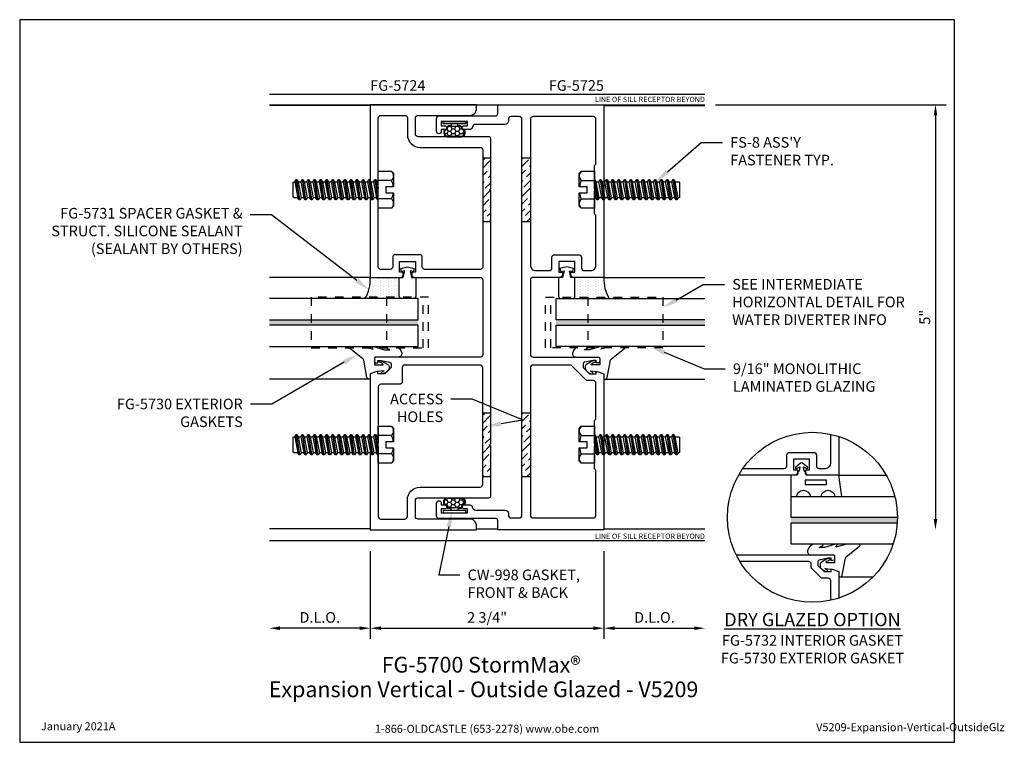
# Model space of a CAD drawing. Units: inches. Extents: x -5.5 to 6.1, y 0 to 8.5.
import ezdxf
from ezdxf import colors
from ezdxf.entities.mleader import LeaderData, LeaderLine
from ezdxf.enums import TextEntityAlignment as Align
from ezdxf.math import Vec2, Vec3

# ---------------------------------------------------------------- set-up
doc = ezdxf.new("R2010")
doc.units = ezdxf.units.IN
doc.header["$MEASUREMENT"] = 0
doc.linetypes.add('HIDDEN2', pattern=[0.1875, 0.125, -0.0625])
for name, color, linetype in [('Accessory', 7, 'Continuous'), ('Dimension', 3, 'Continuous'), ('Extrusion', 1, 'Continuous'), ('Fabrication', 30, 'Continuous'), ('Fastener', 7, 'Continuous'), ('Gasket', 7, 'Continuous'), ('Glazing', 4, 'Continuous'), ('Misc.', 7, 'Continuous'), ('Sealant', 3, 'Continuous'), ('Tag', 7, 'Continuous'), ('Text', 6, 'Continuous'), ('Vis_beyond', 7, 'Continuous')]:
    doc.layers.add(name, color=color, linetype=linetype)
doc.styles.get("Standard").update_dxf_attribs({"font": 'arial.ttf'})
doc.dimstyles.new('FULL', dxfattribs={"dimtxt": 0.125, "dimasz": 0.125, "dimexe": 0.125, "dimexo": 0.125, "dimgap": 0.0625, "dimtad": 1, "dimdec": 4, "dimzin": 3, "dimdsep": 46, "dimlunit": 4, "dimtxsty": 'Standard', "dimcen": 0.125, "dimclrd": 256, "dimclre": 256, "dimclrt": 256, "dimadec": 0, "dimazin": 0, "dimtfac": 1, "dimtdec": 4, "dimtofl": 0, "dimtmove": 0, "dimatfit": 3, "dimfxl": 1, "dimfrac": 2, "dimtolj": 1, "dimtzin": 3, "dimarcsym": 0})
pattern_1 = [(90, (5.125, 4.5), (-0.03125, 0.015625), [0, -0.03125])]
pattern_2 = [(45, (-2e-15, -3), (0.03314563, 0.121534), [0.15625, -0.03125, 0, -0.03125])]

# ---------------------------------------------------------------- blocks, each defined once
blk = doc.blocks.new('Web_Detail_Title_Block')
at = {"layer": 'defpoints'}
blk.add_lwpolyline([(-5.5, 0), (5.5, 0), (5.5, 8.5), (-5.5, 8.5)], close=True, dxfattribs=at)
at = {"layer": 'Tag', "insert": (0, 0.112), "char_height": 0.094, "attachment_point": 8}
blk.add_mtext_dynamic_manual_height_columns('1-866-OLDCASTLE (653-2278) www.obe.com', width=2.87905, gutter_width=0.625, heights=[0.123], dxfattribs=at)
at = {"layer": 'Tag'}
for tag, p, height in [('SYSTEM_001', (-0.428, 0.837), 0.185), ('DET_NAME_NO_001', (-1.067, 0.484), 0.185), ('DETNO_TITLE_001', (3.872, 0.131), 0.094)]:
    blk.add_attdef(tag, p, '', height=height, dxfattribs=at)
blk.add_attdef('DATE', text='', height=0.094, dxfattribs=at).set_placement((-5.25, 0.112), align=Align.BOTTOM_LEFT)
blk = doc.blocks.new('fg5724')
at = {"color": 1, "linetype": 'ByBlock'}
for points in [[(-0.083, 2.031), (-1.305, 2.031, 0.414214), (-1.325, 2.011), (-1.325, 1.982, 0.414214), (-1.305, 1.962), (-1.285, 1.962), (-1.285, 1.991), (-1.247, 1.991), (-1.145, 1.97, -0.354119), (-1.129, 1.95), (-1.129, 1.907), (-1.203, 1.833), (-1.285, 1.833), (-1.285, 1.854, 0.51939), (-1.296, 1.862), (-1.375, 1.833), (-1.375, 0), (-0.125, 0), (-0.125, 0.047, 0.414214), (-0.203, 0.125), (-0.813, 0.125, -0.414214), (-0.844, 0.156), (-0.844, 0.346, -0.414214), (-0.813, 0.377), (0.022, 0.377, 0.414214), (0.042, 0.397), (0.042, 0.985), (0.027, 1), (0.042, 1.015), (0.042, 3.985), (0.027, 4), (0.042, 4.015), (0.042, 4.603, 0.414214), (0.022, 4.623), (-0.813, 4.623, -0.414214), (-0.844, 4.654), (-0.844, 4.844, -0.414214), (-0.813, 4.875), (-0.203, 4.875, 0.414214), (-0.125, 4.953), (-0.125, 5), (-1.375, 5), (-1.375, 2.969), (-1.018, 2.969, 0.414214), (-0.987, 3), (-0.987, 3.031), (-1.031, 3.031), (-1.031, 3.156), (-0.843, 3.156), (-0.843, 3.031), (-0.887, 3.031), (-0.887, 3, 0.414214), (-0.856, 2.969), (-0.083, 2.969, -0.414214), (-0.052, 2.938), (-0.052, 2.062, -0.414214)], [(-1.281, 3.985), (-1.296, 4), (-1.281, 4.015), (-1.281, 4.844, -0.414214), (-1.25, 4.875), (-0.969, 4.875, -0.414214), (-0.938, 4.844), (-0.938, 4.648, 0.414214), (-0.788, 4.498), (-0.083, 4.498, -0.414214), (-0.052, 4.467), (-0.052, 3.094, -0.414214), (-0.083, 3.063), (-0.732, 3.063, -0.414214), (-0.763, 3.094), (-0.763, 3.205, 0.414214), (-0.794, 3.236), (-1.08, 3.236, 0.414214), (-1.111, 3.205), (-1.111, 3.094, -0.414214), (-1.142, 3.063), (-1.25, 3.063, -0.414214), (-1.281, 3.094)], [(-0.788, 0.502), (-0.083, 0.502, 0.414214), (-0.052, 0.533), (-0.052, 1.906, 0.414214), (-0.083, 1.937), (-0.968, 1.937, 0.414214), (-0.999, 1.906), (-0.999, 1.742, -0.414214), (-1.03, 1.711), (-1.25, 1.711, 0.414214), (-1.281, 1.68), (-1.281, 1.015), (-1.296, 1), (-1.281, 0.985), (-1.281, 0.156, 0.414214), (-1.25, 0.125), (-0.969, 0.125, 0.414214), (-0.938, 0.156), (-0.938, 0.352, -0.414214)]]:
    blk.add_lwpolyline(points, format="xyb", close=True, dxfattribs=at)
blk = doc.blocks.new('fg5725')
at = {"color": 1, "linetype": 'ByBlock'}
for points in [[(1.375, 5), (1.375, 2.969), (1.018, 2.969, -0.414214), (0.987, 3), (0.987, 3.031), (1.031, 3.031), (1.031, 3.156), (0.843, 3.156), (0.843, 3.031), (0.887, 3.031), (0.887, 3, -0.414214), (0.856, 2.969), (0.541, 2.969, 0.414214), (0.51, 2.938), (0.51, 2.062, 0.414214), (0.541, 2.031), (1.305, 2.031, -0.414214), (1.325, 2.011), (1.325, 1.982, -0.414214), (1.305, 1.962), (1.285, 1.962), (1.285, 1.991), (1.247, 1.991), (1.145, 1.97, 0.354119), (1.129, 1.95), (1.129, 1.907), (1.203, 1.833), (1.285, 1.833), (1.285, 1.854, -0.51939), (1.296, 1.862), (1.375, 1.833), (1.375, 0), (0.125, 0), (0.125, 0.106, 0.414214), (0.1, 0.131), (-0.563, 0.131, -0.414214), (-0.594, 0.162), (-0.594, 0.314, -1), (-0.539, 0.314), (-0.539, 0.293), (-0.498, 0.293, -1), (-0.498, 0.248), (-0.539, 0.248), (-0.539, 0.198), (-0.229, 0.198), (-0.229, 0.248), (-0.271, 0.248, -1), (-0.271, 0.293), (-0.205, 0.293, -0.376743), (-0.174, 0.266, 0.376743), (-0.134, 0.231), (0.21, 0.231, -0.414214), (0.25, 0.191), (0.25, 0.171, 0.414214), (0.281, 0.14), (0.379, 0.14, 0.414214), (0.41, 0.171), (0.41, 4.829, 0.414214), (0.379, 4.86), (0.281, 4.86, 0.414214), (0.25, 4.829), (0.25, 4.809, -0.414214), (0.21, 4.769), (-0.134, 4.769, 0.376743), (-0.174, 4.734, -0.376743), (-0.205, 4.707), (-0.271, 4.707, -1), (-0.271, 4.752), (-0.229, 4.752), (-0.229, 4.802), (-0.539, 4.802), (-0.539, 4.752), (-0.498, 4.752, -1), (-0.498, 4.707), (-0.539, 4.707), (-0.539, 4.686, -1), (-0.594, 4.686), (-0.594, 4.838, -0.414214), (-0.563, 4.869), (0.1, 4.869, 0.414214), (0.125, 4.894), (0.125, 5)], [(0.572, 3.049), (0.732, 3.049, 0.414214), (0.763, 3.08), (0.763, 3.205, -0.414214), (0.794, 3.236), (1.08, 3.236, -0.414214), (1.111, 3.205), (1.111, 3.08, 0.414214), (1.142, 3.049), (1.219, 3.049, 0.414214), (1.281, 3.111), (1.281, 3.7), (1.265, 3.716), (1.265, 3.985), (1.28, 4), (1.265, 4.015), (1.265, 4.284), (1.281, 4.3), (1.281, 4.829, 0.414214), (1.25, 4.86), (0.541, 4.86, 0.414214), (0.51, 4.829), (0.51, 3.111, 0.414214)], [(0.51, 1.906), (0.51, 0.171, 0.414214), (0.541, 0.14), (1.25, 0.14, 0.414214), (1.281, 0.171), (1.281, 0.7), (1.265, 0.716), (1.265, 0.985), (1.28, 1), (1.265, 1.015), (1.265, 1.284), (1.281, 1.3), (1.281, 1.724, 0.414214), (1.25, 1.755), (1.184, 1.755, -0.198912), (1.162, 1.765), (0.998, 1.928, 0.198912), (0.976, 1.937), (0.541, 1.937, 0.414214)]]:
    blk.add_lwpolyline(points, format="xyb", close=True, dxfattribs=at)
blk = doc.blocks.new('FG5731')
at = {"color": 0, "linetype": 'ByBlock', "ltscale": 0.25}
blk.add_lwpolyline([(-0.119, -0.07), (-0.083, -0.08), (-0.062, 0), (-0.083, 0.08), (-0.119, 0.071), (-0.109, 0.031), (-0.187, 0.049), (-0.187, 0.097), (-0.406, 0.097, 0.414214), (-0.437, 0.066), (-0.437, -0.066, 0.414214), (-0.406, -0.097), (-0.187, -0.097), (-0.187, -0.049), (-0.109, -0.031)], format="xyb", close=True, dxfattribs=at)
blk = doc.blocks.new('*U8')
at = {"linetype": 'ByBlock', "ltscale": 0.25}
blk.add_lwpolyline([(0.323, 0.094), (0.289, -0.035), (0.308, -0.023, -0.593152), (0.323, -0.032), (0.323, -0.04), (0.285, -0.167), (0.285, -0.23), (0.304, -0.193, -0.789444), (0.323, -0.197), (0.323, -0.278, -0.365977), (0.245, -0.37, -0.464153), (0.198, -0.331), (0.198, -0.065, 0.414214), (0.183, -0.05), (0.105, -0.05), (0.105, -0.145, 0.674091), (0.114, -0.149, 0.114513), (0.138, -0.108, -0.957832), (0.158, -0.113, -0.070181), (0.145, -0.146), (0.112, -0.205, -0.272631), (0.086, -0.221), (0.063, -0.221, -0.221695), (0.04, -0.21), (0.026, -0.193, -0.113343), (0, -0.143, -0.909486), (0.019, -0.137, 0.08004), (0.038, -0.164), (0.029, -0.081, 0.0586), (0.029, -0.079), (0, 0), (-0.061, 0), (-0.061, 0.014, -0.359898), (-0.041, 0.039), (0.16, 0.077, 0.182121), (0.179, 0.089), (0.301, 0.245, -0.714029), (0.323, 0.237)], format="xyb", close=True, dxfattribs=at)
blk = doc.blocks.new('.562_Glz_1.75')
at = {"linetype": 'ByBlock', "ltscale": 0.75}
h = blk.add_hatch(color=256, dxfattribs=at)
h.dxf.hatch_style = 1
h.paths.add_polyline_path([(-0.312, 0), (-0.25, 0), (-0.25, -1.75), (-0.312, -1.75)])
for points in [[(-0.562, -1.75), (-0.562, 0), (-0.312, 0), (-0.312, -1.75)], [(-0.25, -1.75), (-0.25, 0), (0, 0), (0, -1.75)]]:
    blk.add_lwpolyline(points, dxfattribs=at)
blk = doc.blocks.new('fs8')
at = {"linetype": 'ByBlock'}
for p, q in [((-0.968, 0.12), (-0.932, -0.12)), ((-0.922, -0.12), (-0.958, 0.12)), ((-0.897, 0.12), (-0.861, -0.12)), ((-0.851, -0.12), (-0.887, 0.12)), ((-0.825, 0.12), (-0.79, -0.12)), ((-0.78, -0.12), (-0.815, 0.12)), ((-0.754, 0.12), (-0.718, -0.12)), ((-0.708, -0.12), (-0.744, 0.12)), ((-0.682, 0.12), (-0.647, -0.12)), ((-0.637, -0.12), (-0.672, 0.12)), ((-0.611, 0.12), (-0.575, -0.12)), ((-0.565, -0.12), (-0.601, 0.12)), ((-0.54, 0.12), (-0.504, -0.12)), ((-0.494, -0.12), (-0.53, 0.12)), ((-0.468, 0.12), (-0.432, -0.12)), ((-0.422, -0.12), (-0.458, 0.12)), ((-0.397, 0.12), (-0.361, -0.12)), ((-0.351, -0.12), (-0.387, 0.12)), ((-0.325, 0.12), (-0.29, -0.12)), ((-0.28, -0.12), (-0.315, 0.12)), ((-0.254, 0.12), (-0.218, -0.12)), ((-0.208, -0.12), (-0.244, 0.12)), ((-0.182, 0.12), (-0.147, -0.12)), ((-0.137, -0.12), (-0.172, 0.12)), ((-0.111, 0.12), (-0.075, -0.12)), ((-0.065, -0.12), (-0.101, 0.12)), ((-0.04, 0.12), (-0.004, -0.12)), ((0, -0.079), (-0.03, 0.12)), ((-0.983, 0.094), (-0.947, -0.094)), ((-0.943, 0.094), (-0.907, -0.094)), ((-0.912, 0.094), (-0.876, -0.094)), ((-0.872, 0.094), (-0.836, -0.094)), ((-0.84, 0.094), (-0.805, -0.094)), ((-0.8, 0.094), (-0.764, -0.094)), ((-0.769, 0.094), (-0.733, -0.094)), ((-0.729, 0.094), (-0.693, -0.094)), ((-0.697, 0.094), (-0.662, -0.094)), ((-0.657, 0.094), (-0.622, -0.094)), ((-0.626, 0.094), (-0.59, -0.094)), ((-0.586, 0.094), (-0.55, -0.094)), ((-0.555, 0.094), (-0.519, -0.094)), ((-0.514, 0.094), (-0.479, -0.094)), ((-0.483, 0.094), (-0.447, -0.094)), ((-0.443, 0.094), (-0.407, -0.094)), ((-0.412, 0.094), (-0.376, -0.094)), ((-0.372, 0.094), (-0.336, -0.094)), ((-0.34, 0.094), (-0.305, -0.094)), ((-0.3, 0.094), (-0.264, -0.094)), ((-0.269, 0.094), (-0.233, -0.094)), ((-0.229, 0.094), (-0.193, -0.094)), ((-0.197, 0.094), (-0.162, -0.094)), ((-0.157, 0.094), (-0.122, -0.094)), ((-0.126, 0.094), (-0.09, -0.094)), ((-0.086, 0.094), (-0.05, -0.094)), ((-0.055, 0.094), (-0.019, -0.094)), ((-0.014, 0.094), (0, 0.018)), ((0.157, 0.108), (0, 0.108)), ((0.157, -0.108), (0, -0.108))]:
    blk.add_line(p, q, dxfattribs=at)
blk.add_lwpolyline([(0, -0.12), (-0.004, -0.12), (-0.019, -0.094), (-0.05, -0.094), (-0.065, -0.12), (-0.075, -0.12), (-0.09, -0.094), (-0.122, -0.094), (-0.137, -0.12), (-0.147, -0.12), (-0.162, -0.094), (-0.193, -0.094), (-0.208, -0.12), (-0.218, -0.12), (-0.233, -0.094), (-0.264, -0.094), (-0.28, -0.12), (-0.29, -0.12), (-0.305, -0.094), (-0.336, -0.094), (-0.351, -0.12), (-0.361, -0.12), (-0.376, -0.094), (-0.407, -0.094), (-0.422, -0.12), (-0.432, -0.12), (-0.447, -0.094), (-0.479, -0.094), (-0.494, -0.12), (-0.504, -0.12), (-0.519, -0.094), (-0.55, -0.094), (-0.565, -0.12), (-0.575, -0.12), (-0.59, -0.094), (-0.622, -0.094), (-0.637, -0.12), (-0.647, -0.12), (-0.662, -0.094), (-0.693, -0.094), (-0.708, -0.12), (-0.718, -0.12), (-0.733, -0.094), (-0.764, -0.094), (-0.78, -0.12), (-0.79, -0.12), (-0.805, -0.094), (-0.836, -0.094), (-0.851, -0.12), (-0.861, -0.12), (-0.876, -0.094), (-0.907, -0.094), (-0.922, -0.12), (-0.932, -0.12), (-0.947, -0.094), (-0.991, -0.094), (-1, -0.089), (-1, 0.09), (-0.991, 0.094), (-0.983, 0.094), (-0.968, 0.12), (-0.958, 0.12), (-0.943, 0.094), (-0.912, 0.094), (-0.897, 0.12), (-0.887, 0.12), (-0.872, 0.094), (-0.84, 0.094), (-0.825, 0.12), (-0.815, 0.12), (-0.8, 0.094), (-0.769, 0.094), (-0.754, 0.12), (-0.744, 0.12), (-0.729, 0.094), (-0.697, 0.094), (-0.682, 0.12), (-0.672, 0.12), (-0.657, 0.094), (-0.626, 0.094), (-0.611, 0.12), (-0.601, 0.12), (-0.586, 0.094), (-0.555, 0.094), (-0.54, 0.12), (-0.53, 0.12), (-0.514, 0.094), (-0.483, 0.094), (-0.468, 0.12), (-0.458, 0.12), (-0.443, 0.094), (-0.412, 0.094), (-0.397, 0.12), (-0.387, 0.12), (-0.372, 0.094), (-0.34, 0.094), (-0.325, 0.12), (-0.315, 0.12), (-0.3, 0.094), (-0.269, 0.094), (-0.254, 0.12), (-0.244, 0.12), (-0.229, 0.094), (-0.197, 0.094), (-0.182, 0.12), (-0.172, 0.12), (-0.157, 0.094), (-0.126, 0.094), (-0.111, 0.12), (-0.101, 0.12), (-0.086, 0.094), (-0.055, 0.094), (-0.04, 0.12), (-0.03, 0.12), (-0.014, 0.094), (0, 0.094)], dxfattribs=at)
blk.add_lwpolyline([(0.181, 0.193), (0.181, 0.035), (0.089, 0.035), (0.089, -0.035), (0.181, -0.035), (0.181, -0.193), (0.157, -0.217), (0, -0.217), (0, 0.217), (0.157, 0.217)], close=True, dxfattribs=at)
for points in [[(0.179, 0.035, 0.074394), (0.157, 0.108, 0.414214), (0.162, 0.212)], [(0.162, -0.212, 0.414214), (0.157, -0.108, 0.074394), (0.179, -0.035)]]:
    blk.add_lwpolyline(points, format="xyb", dxfattribs=at)
blk = doc.blocks.new('FG5790-01')
at = {"linetype": 'ByBlock', "ltscale": 0.5}
for p, q in [((-0.297, 0), (0.297, 0)), ((0.297, -0.434), (-0.297, -0.434))]:
    blk.add_line(p, q, dxfattribs=at)
blk.add_lwpolyline([(0.297, -1.318), (-0.297, -1.318), (-0.297, 0.062), (0.297, 0.062)], close=True, dxfattribs=at)
blk = doc.blocks.new('*D10')
at = {"layer": 'defpoints', "color": 0, "transparency": 16777216}
for p in [(-1.375, 2.374), (1.375, 2.374), (1.375, 1.342)]:
    blk.add_point(p, dxfattribs=at)
at = {"layer": 'Dimension', "linetype": 'ByBlock', "lineweight": -2, "transparency": 16777216}
for p, q in [((-1.375, 2.249), (-1.375, 1.217)), ((1.375, 2.249), (1.375, 1.217)), ((-1.25, 1.342), (1.25, 1.342))]:
    blk.add_line(p, q, dxfattribs=at)
at = {"layer": 'Dimension', "transparency": 16777216}
for points in [[(-1.25, 1.363), (-1.25, 1.321), (-1.375, 1.342)], [(1.25, 1.363), (1.25, 1.321), (1.375, 1.342)]]:
    blk.add_solid(points, dxfattribs=at)
at = {"layer": 'Dimension', "transparency": 16777216, "insert": (0, 1.469), "char_height": 0.125, "attachment_point": 5}
blk.add_mtext('\\A1;2 3/4"', dxfattribs=at)
blk = doc.blocks.new('*D11')
at = {"layer": 'defpoints', "color": 0, "transparency": 16777216}
for p in [(1.375, 2.374), (2.563, 2.374), (2.563, 1.342)]:
    blk.add_point(p, dxfattribs=at)
at = {"layer": 'Dimension', "linetype": 'ByBlock', "lineweight": -2, "transparency": 16777216}
for p, q in [((1.375, 2.249), (1.375, 1.217)), ((1.5, 1.342), (2.438, 1.342))]:
    blk.add_line(p, q, dxfattribs=at)
at = {"layer": 'Dimension', "transparency": 16777216}
for points in [[(1.5, 1.363), (1.5, 1.321), (1.375, 1.342)], [(2.438, 1.363), (2.438, 1.321), (2.563, 1.342)]]:
    blk.add_solid(points, dxfattribs=at)
at = {"layer": 'Dimension', "transparency": 16777216, "insert": (1.969, 1.469), "char_height": 0.125, "attachment_point": 5}
blk.add_mtext('\\A1;D.L.O.', dxfattribs=at)
blk = doc.blocks.new('*D12')
at = {"layer": 'defpoints', "color": 0, "transparency": 16777216}
for p in [(-2.563, 2.374), (-1.375, 2.374), (-2.563, 1.342)]:
    blk.add_point(p, dxfattribs=at)
at = {"layer": 'Dimension', "linetype": 'ByBlock', "lineweight": -2, "transparency": 16777216}
for p, q in [((-1.375, 2.249), (-1.375, 1.217)), ((-1.5, 1.342), (-2.438, 1.342))]:
    blk.add_line(p, q, dxfattribs=at)
at = {"layer": 'Dimension', "transparency": 16777216}
for points in [[(-2.438, 1.363), (-2.438, 1.321), (-2.563, 1.342)], [(-1.5, 1.363), (-1.5, 1.321), (-1.375, 1.342)]]:
    blk.add_solid(points, dxfattribs=at)
at = {"layer": 'Dimension', "transparency": 16777216, "insert": (-1.969, 1.469), "char_height": 0.125, "attachment_point": 5}
blk.add_mtext('\\A1;D.L.O.', dxfattribs=at)
blk = doc.blocks.new('*D13')
at = {"layer": 'defpoints', "color": 0, "transparency": 16777216}
for p in [(2.563, 7.5), (2.563, 2.5), (5.276, 2.5)]:
    blk.add_point(p, dxfattribs=at)
at = {"layer": 'Dimension', "linetype": 'ByBlock', "lineweight": -2, "transparency": 16777216}
for p, q in [((2.688, 7.5), (5.401, 7.5)), ((5.276, 7.375), (5.276, 2.625))]:
    blk.add_line(p, q, dxfattribs=at)
at = {"layer": 'Dimension', "transparency": 16777216}
for points in [[(5.255, 7.375), (5.297, 7.375), (5.276, 7.5)], [(5.255, 2.625), (5.297, 2.625), (5.276, 2.5)]]:
    blk.add_solid(points, dxfattribs=at)
at = {"layer": 'Dimension', "transparency": 16777216, "insert": (5.15, 5), "char_height": 0.125, "attachment_point": 5, "rotation": 90}
blk.add_mtext('\\A1;5"', dxfattribs=at)
blk = doc.blocks.new('*U15')
h = blk.add_hatch()
h.set_pattern_fill('HONEY', color=256, scale=0.25)
h.set_pattern_definition([(0, (0.383715, -2.697824), (0.046875, 0.0270633), [0.03125, -0.0625]), (120, (0.383715, -2.697824), (-0.046875, 0.0270633), [0.03125, -0.0625]), (60, (0.383715, -2.697824), (1e-17, 0.0541266), [-0.0625, 0.03125])])
edge = h.paths.add_edge_path()
edge.add_line((0.07, 0.06), (-0.07, 0.06))
edge.add_arc((-0.07, 0.072), 0.0125, 179.9597, 270, ccw=False)
edge.add_arc((-0.113, 0.072), 0.03, 359.9597, 438.4364)
edge.add_arc((-0.104, 0.114), 0.0125, 180, 258.4364, ccw=False)
edge.add_line((-0.116, 0.114), (-0.116, 0.141))
edge.add_arc((-0.085, 0.141), 0.031, 90, 180, ccw=False)
edge.add_line((-0.085, 0.172), (0.085, 0.172))
edge.add_arc((0.085, 0.141), 0.031, 0, 90, ccw=False)
edge.add_line((0.116, 0.141), (0.116, 0.114))
edge.add_arc((0.104, 0.114), 0.0125, -78.4364, 0, ccw=False)
edge.add_arc((0.113, 0.072), 0.03, 101.5636, 180.0403)
edge.add_arc((0.07, 0.072), 0.0125, -90, 0.0403, ccw=False)
at = {"linetype": 'ByBlock', "ltscale": 0.5}
blk.add_lwpolyline([(-0.04, 0.052), (-0.07, 0.052, -0.41442), (-0.09, 0.072, 0.356461), (-0.108, 0.095, -0.356263), (-0.124, 0.114), (-0.124, 0.141, -0.414214), (-0.085, 0.179), (0.085, 0.179, -0.414214), (0.124, 0.141), (0.124, 0.114, -0.356263), (0.108, 0.095, 0.356461), (0.09, 0.072, -0.41442), (0.07, 0.052), (0.04, 0.052)], format="xyb", dxfattribs=at)
for points in [[(0.07, 0.06), (-0.07, 0.06, -0.41442), (-0.083, 0.072, 0.356461), (-0.106, 0.102, -0.356263), (-0.116, 0.114), (-0.116, 0.141, -0.414214), (-0.085, 0.172), (0.085, 0.172, -0.414214), (0.116, 0.141), (0.116, 0.114, -0.356263), (0.106, 0.102, 0.356461), (0.083, 0.072, -0.41442), (0.07, 0.06)], [(-0.125, 0), (0.125, 0, 0.414214), (0.135, 0.01), (0.135, 0.018, 0.414214), (0.125, 0.028), (-0.125, 0.028, 0.414214), (-0.135, 0.018), (-0.135, 0.01, 0.414214)]]:
    blk.add_lwpolyline(points, format="xyb", close=True, dxfattribs=at)
for points in [[(-0.04, 0.028), (-0.04, 0.052)], [(0.04, 0.052), (0.04, 0.028)]]:
    blk.add_lwpolyline(points, dxfattribs=at)
blk = doc.blocks.new('*U17')
at = {"linetype": 'ByBlock', "ltscale": 0.25}
blk.add_lwpolyline([(-0.103, -0.25), (-0.229, -0.25, 0.884652), (-0.391, -0.25), (-0.473, -0.25), (-0.438, 0), (-0.064, 0, 0.414214), (-0.044, 0.02), (-0.044, 0.035, -0.414214), (-0.032, 0.047), (-0.03, 0.047), (-0.022, 0.098), (-0.06, 0.077, -0.817154), (-0.069, 0.094), (-0.012, 0.139, -0.344167), (0.012, 0.139), (0.069, 0.094, -0.817154), (0.06, 0.077), (0.022, 0.098), (0.03, 0.047), (0.032, 0.047, -0.414214), (0.044, 0.035), (0.044, 0.02, 0.414214), (0.064, 0), (0.128, 0), (0.128, -0.25), (0.059, -0.25, 0.884652)], format="xyb", close=True, dxfattribs=at)
blk.add_lwpolyline([(-0.293, -0.058), (-0.043, -0.058), (-0.043, -0.111), (-0.293, -0.111)], close=True, dxfattribs=at)

msp = doc.modelspace()

# ---------------------------------------------------------------- hatches: boundary and pattern name
at = {"layer": 'Fabrication'}
h = msp.add_hatch(dxfattribs=at)
h.set_pattern_fill('ANSI36', color=256, scale=0.5)
h.paths.add_polyline_path([(0.04202, 6.485), (0.02702, 6.5), (0.04202, 6.515), (0.04202, 6.875), (-0.05198, 6.875), (-0.05198, 6.125), (0.04202, 6.125)])
h = msp.add_hatch(dxfattribs=at)
h.set_pattern_fill('ANSI36', color=256, scale=0.5)
h.paths.add_polyline_path([(0.50986, 6.875), (0.40986, 6.875), (0.40986, 6.125), (0.50986, 6.125)])
h = msp.add_hatch(dxfattribs=at)
h.set_pattern_fill('ANSI36', color=256, scale=0.5)
h.set_pattern_definition(pattern_2)
h.paths.add_polyline_path([(0.04202, 3.485), (0.02702, 3.5), (0.04202, 3.515), (0.04202, 3.875), (-0.05198, 3.875), (-0.05198, 3.125), (0.04202, 3.125)])
h = msp.add_hatch(dxfattribs=at)
h.set_pattern_fill('ANSI36', color=256, scale=0.5)
h.set_pattern_definition(pattern_2)
h.paths.add_polyline_path([(0.50986, 3.875), (0.40986, 3.875), (0.40986, 3.125), (0.50986, 3.125)])
at = {"layer": 'Glazing', "linetype": 'ByBlock', "ltscale": 0.75}
h = msp.add_hatch(color=256, dxfattribs=at)
h.dxf.hatch_style = 1
edge = h.paths.add_edge_path()
edge.add_arc((3.8283, 2.6465), 1, 356.225929, 359.780996)
edge.add_line((4.8283, 2.64268), (3.57632, 2.64268))
edge.add_line((3.57632, 2.64268), (3.57632, 2.58068))
edge.add_line((3.57632, 2.58068), (4.82613, 2.58068))
at = {"layer": 'Sealant'}
h = msp.add_hatch(dxfattribs=at)
h.set_pattern_fill('DOTS', color=256, scale=0.5, angle=90)
h.set_pattern_definition(pattern_1)
h.paths.add_polyline_path([(-1.0339, 5.4685), (-1.0339, 5.2495, 0.41421356), (-1.0029, 5.2185), (-1.437, 5.2185, 0.15502227), (-1.375, 5.4685)])
h = msp.add_hatch(dxfattribs=at)
h.set_pattern_fill('DOTS', color=256, scale=0.5, angle=90)
h.set_pattern_definition(pattern_1)
h.paths.add_polyline_path([(1.0339, 5.4685), (1.0339, 5.2495, -0.41421356), (1.0029, 5.2185), (1.437, 5.2185, -0.15502227), (1.375, 5.4685)])

# ---------------------------------------------------------------- linework, layer by layer
at = {"layer": 'Extrusion', "linetype": 'ByBlock', "lineweight": -2}
for points in [[(4.13882, 3.59707), (4.13882, 3.14268), (3.78182, 3.14268, -0.41421356), (3.75082, 3.17368), (3.75082, 3.20468), (3.79482, 3.20468), (3.79482, 3.32968), (3.60682, 3.32968), (3.60682, 3.20468), (3.65082, 3.20468), (3.65082, 3.17388, -0.41421356), (3.61962, 3.14268), (2.96008, 3.14268)], [(3.01098, 3.22268), (3.49582, 3.22268, 0.41421356), (3.52682, 3.25368), (3.52682, 3.37868, -0.41421356), (3.55782, 3.40968), (3.84382, 3.40968, -0.41421356), (3.87482, 3.37868), (3.87482, 3.25368, 0.41421356), (3.90582, 3.22268), (3.98282, 3.22268, 0.41421356), (4.04482, 3.28468), (4.04482, 3.62278)], [(2.93071, 2.20568), (4.06882, 2.20568, -0.41421356), (4.08882, 2.18568), (4.08882, 2.15668, -0.41421356), (4.06882, 2.13668), (4.04882, 2.13668), (4.04882, 2.16568), (4.01082, 2.16568), (3.90866, 2.14396, 0.35411857), (3.89282, 2.1244), (3.89282, 2.08168), (3.96682, 2.00768), (4.04882, 2.00768), (4.04882, 2.02868, -0.51761644), (4.05949, 2.03622), (4.13882, 2.00768), (4.13882, 1.69593)], [(4.04482, 1.67022), (4.04482, 1.89868, 0.41421356), (4.01382, 1.92968), (3.94735, 1.92968, -0.19891237), (3.92543, 1.93876), (3.8239, 2.04029, -0.19891237), (3.81482, 2.06221), (3.81482, 2.09468, 0.41421356), (3.78382, 2.12568), (2.97464, 2.12568)]]:
    msp.add_lwpolyline(points, format="xyb", dxfattribs=at)
at = {"layer": 'Fabrication'}
for p, q in [((-0.05198, 6.875), (0.04202, 6.875)), ((0.40986, 6.875), (0.50986, 6.875)), ((-0.05198, 6.125), (0.04202, 6.125)), ((0.40986, 6.125), (0.50986, 6.125)), ((-0.05198, 3.875), (0.04202, 3.875)), ((0.40986, 3.875), (0.50986, 3.875)), ((-0.05198, 3.125), (0.04202, 3.125)), ((0.40986, 3.125), (0.50986, 3.125))]:
    msp.add_line(p, q, dxfattribs=at)
at = {"layer": 'Glazing', "linetype": 'ByBlock', "ltscale": 0.75}
for points in [[(4.8283, 2.64268), (3.57632, 2.64268), (3.57632, 2.89268), (4.79753, 2.89268)], [(4.77712, 2.33068), (3.57632, 2.33068), (3.57632, 2.58068), (4.82613, 2.58068)]]:
    msp.add_lwpolyline(points, dxfattribs=at)
at = {"layer": 'Misc.'}
msp.add_circle((3.8283, 2.6465), 1, dxfattribs=at)
at = {"layer": 'Sealant'}
for centre, start, end in [((-1.79948, 5.44108), 328.4477, 3.695616), ((1.79948, 5.44108), 176.304384, 211.5523)]:
    msp.add_arc(centre, 0.42536, start, end, dxfattribs=at)
at = {"layer": 'Vis_beyond'}
for p, q in [((-2.5625, 7.62458), (2.5625, 7.62458)), ((-2.5625, 7.5), (2.5625, 7.5)), ((-1.375, 7.49), (-2.5625, 7.49)), ((1.375, 7.49), (2.5625, 7.49)), ((-1.375, 5.4685), (-2.5625, 5.4685)), ((1.375, 5.4685), (2.5625, 5.4685)), ((-1.38945, 4.27252), (-2.5625, 4.27252)), ((1.38945, 4.27252), (2.5625, 4.27252)), ((4.13882, 3.14268), (4.69652, 3.14268)), ((-1.375, 2.51), (-2.5625, 2.51)), ((-0.125, 2.51), (0.125, 2.51)), ((1.375, 2.51), (2.5625, 2.51)), ((-2.5625, 2.37402), (2.5625, 2.37402)), ((4.15327, 1.9467), (4.54264, 1.9467))]:
    msp.add_line(p, q, dxfattribs=at)

# ---------------------------------------------------------------- block references
at = {"layer": 'Accessory', "linetype": 'HIDDEN2', "xscale": -1, "rotation": 270}
msp.add_blockref('FG5790-01', (-0.7505, 4.9375), dxfattribs=at)
at = {"layer": 'Accessory', "linetype": 'HIDDEN2', "rotation": 90}
msp.add_blockref('FG5790-01', (0.7505, 4.9375), dxfattribs=at)
at = {"layer": 'Fastener'}
for p in [(-1.281, 6.5), (-1.281, 3.5)]:
    msp.add_blockref('fs8', p, dxfattribs=at)
at = {"layer": 'Fastener', "rotation": 180}
for p in [(1.265, 6.5), (1.265, 3.5)]:
    msp.add_blockref('fs8', p, dxfattribs=at)
at = {"layer": 'Gasket', "xscale": -1}
for name, p, rotation in [('*U15', (-0.38372, 7.30218), 180), ('FG5731', (-0.937, 5.6555), 270), ('*U8', (1.375, 4.3335), 270), ('*U8', (4.13882, 2.00768), 270)]:
    msp.add_blockref(name, p, dxfattribs=dict(at, rotation=rotation))
at = {"layer": 'Gasket'}
for name, p, rotation in [('FG5731', (0.937, 5.6555), 90), ('*U8', (-1.375, 4.3335), 89.99999999999999)]:
    msp.add_blockref(name, p, dxfattribs=dict(at, rotation=rotation))
at = {"layer": 'Gasket', "xscale": -1}
msp.add_blockref('*U17', (3.70072, 3.14268), dxfattribs=at)
at = {"layer": 'Gasket'}
msp.add_blockref('*U15', (-0.38372, 2.69782), dxfattribs=at)
at = {"layer": 'Glazing', "color": 3, "xscale": -1, "rotation": 270}
msp.add_blockref('.562_Glz_1.75', (-0.8125, 5.2185), dxfattribs=at)
at = {"layer": 'Glazing', "color": 3, "rotation": 90}
msp.add_blockref('.562_Glz_1.75', (0.8125, 5.2185), dxfattribs=at)
at = {"layer": 'Tag'}
ref = msp.add_blockref('Web_Detail_Title_Block', (0, 0), dxfattribs=at)
ref.add_attrib('SYSTEM_001', '%%UFG-5700 StormMax®', (-1.24061, 0.82006), dxfattribs={"height": 0.185})
ref.add_attrib('DET_NAME_NO_001', '%%UExpansion Vertical - Outside Glazed - V5209', (-2.5688, 0.53059), dxfattribs={"height": 0.185})
ref.add_attrib('DETNO_TITLE_001', 'V5209-Expansion-Vertical-OutsideGlz', (3.87203, 0.1308), dxfattribs={"height": 0.094})
ref.add_attrib('DATE', 'January 2021A', dxfattribs={"height": 0.094}).set_placement((-5.25, 0.112), align=Align.BOTTOM_LEFT)
at = {"layer": 'Text'}
for name in ['fg5724', 'fg5725']:
    msp.add_blockref(name, (0, 2.5), dxfattribs=at)

# ---------------------------------------------------------------- texts
msp.add_text('FG-5724', height=0.125, dxfattribs=at).set_placement((-1.375, 7.62458), align=Align.BOTTOM_LEFT)
for s, height, p in [('FG-5725', 0.125, (1.375, 7.62458)), ('LINE OF SILL RECEPTOR BEYOND', 0.062, (2.5625, 2.37402))]:
    msp.add_text(s, height=height, dxfattribs=at).set_placement(p, align=Align.BOTTOM_RIGHT)
msp.add_text('LINE OF SILL RECEPTOR BEYOND', height=0.062, dxfattribs=at).set_placement((2.5625, 7.56229), align=Align.MIDDLE_RIGHT)
at = {"layer": 'Text', "insert": (3.8283, 1.5215), "char_height": 0.156, "attachment_point": 2}
msp.add_mtext_dynamic_manual_height_columns('{\\LDRY GLAZED OPTION\\P\\H0.80128x;\\lFG-5732 INTERIOR GASKET\\PFG-5730 EXTERIOR GASKET}', width=2.5200818, gutter_width=0.625, heights=[0], dxfattribs=at)

# ---------------------------------------------------------------- dimensions: what is measured, and where the dimension line sits
at = {"layer": 'Dimension'}
dim = msp.add_linear_dim(base=(5.27589, 2.5), p1=(2.5625, 7.5), p2=(2.5625, 2.5), angle=90, dimstyle='FULL', override={"dimse2": 1, "dimarcsym": 1}, dxfattribs=at)
dim.commit()
dim.dimension.update_dxf_attribs({"geometry": '*D13', "text_midpoint": (5.14982, 5)})
dim = msp.add_linear_dim(base=(-2.5625, 1.34194), p1=(-1.375, 2.37402), p2=(-2.5625, 2.37402), angle=180, text='D.L.O.', dimstyle='FULL', override={"dimse2": 1, "dimarcsym": 1}, dxfattribs=at)
dim.commit()
dim.dimension.update_dxf_attribs({"geometry": '*D12', "text_midpoint": (-1.96875, 1.46912)})
dim = msp.add_linear_dim(base=(1.375, 1.34194), p1=(-1.375, 2.37402), p2=(1.375, 2.37402), dimstyle='FULL', override={"dimarcsym": 1}, dxfattribs=at)
dim.commit()
dim.dimension.update_dxf_attribs({"geometry": '*D10', "text_midpoint": (0, 1.46912)})
dim = msp.add_linear_dim(base=(2.5625, 1.34194), p1=(1.375, 2.37402), p2=(2.5625, 2.37402), text='D.L.O.', dimstyle='FULL', override={"dimse2": 1, "dimarcsym": 1}, dxfattribs=at)
dim.commit()
dim.dimension.update_dxf_attribs({"geometry": '*D11', "text_midpoint": (1.96875, 1.46912)})

# ---------------------------------------------------------------- leaders
at = {"layer": 'Text'}
ml = msp.add_multileader_mtext('Standard', dxfattribs=at)
ml.set_content("FS-8 ASS'Y FASTENER TYP.", color=256)
ml.set_leader_properties()
ml.build(insert=Vec2(0, 0))
ml.multileader.update_dxf_attribs({"dogleg_length": 0.25, "arrow_head_size": 0.18})
ctx = ml.context
ctx.base_point, ctx.char_height, ctx.arrow_head_size, ctx.landing_gap_size, ctx.plane_origin = Vec3(2.77069, 7.056), 0.125, 0.18, 0.09, Vec3(1.98534, 6.5945)
notes = []
notes.append((ctx, [(0, (1, 1, 0), (2.52069, 7.056), (1, 0), 0.25, [(0, [(1.98534, 6.5945)], 0, [])])]))
ctx.mtext.insert, ctx.mtext.width, ctx.mtext.flow_direction = Vec3(2.86069, 7.11956), 1.402922, 5
ml = msp.add_multileader_mtext('Standard', dxfattribs=at)
ml.set_content('FG-5731 SPACER GASKET & STRUCT. SILICONE SEALANT\\P{\\C7;(SEALANT BY OTHERS)}', color=256)
ml.set_leader_properties()
ml.build(insert=Vec2(0, 0))
ml.multileader.update_dxf_attribs({"dogleg_length": 0.25, "arrow_head_size": 0.18})
ctx = ml.context
ctx.base_point, ctx.char_height, ctx.arrow_head_size, ctx.landing_gap_size, ctx.plane_origin = Vec3(-5.41999, 6.20496), 0.125, 0.18, 0.09, Vec3(-1.39086, 5.3229)
ctx.text_align_type = 2
notes.append((ctx, [(0, (1, 1, 0), (-2.53672, 6.20496), (-1, 0), 0.25, [(0, [(-1.39086, 5.3229)], 0, [])])]))
ctx.mtext.insert, ctx.mtext.width, ctx.mtext.alignment, ctx.mtext.flow_direction = Vec3(-2.87672, 6.28583), 2.5323792, 3, 5
ml = msp.add_multileader_mtext('Standard', dxfattribs=at)
ml.set_content('SEE INTERMEDIATE HORIZONTAL DETAIL FOR WATER DIVERTER INFO', color=256)
ml.set_leader_properties()
ml.build(insert=Vec2(0, 0))
ml.multileader.update_dxf_attribs({"dogleg_length": 0.25, "arrow_head_size": 0.18})
ctx = ml.context
ctx.base_point, ctx.char_height, ctx.arrow_head_size, ctx.landing_gap_size, ctx.plane_origin = Vec3(2.79374, 5.38687), 0.125, 0.18, 0.09, Vec3(2.06893, 5.11274)
notes.append((ctx, [(0, (1, 1, 0), (2.54374, 5.38687), (1, 0), 0.25, [(0, [(2.06893, 5.11274)], 0, [])])]))
ctx.mtext.insert, ctx.mtext.width, ctx.mtext.flow_direction = Vec3(2.88374, 5.45044), 2.214798, 5
ml = msp.add_multileader_mtext('Standard', dxfattribs=at)
ml.set_content('9/16" MONOLITHIC LAMINATED GLAZING', color=256)
ml.set_leader_properties()
ml.build(insert=Vec2(0, 0))
ml.multileader.update_dxf_attribs({"dogleg_length": 0.25, "arrow_head_size": 0.18})
ctx = ml.context
ctx.base_point, ctx.char_height, ctx.arrow_head_size, ctx.landing_gap_size, ctx.plane_origin = Vec3(2.80264, 4.39329), 0.125, 0.18, 0.09, Vec3(1.91856, 4.6565)
notes.append((ctx, [(0, (1, 1, 0), (2.55264, 4.39329), (1, 0), 0.25, [(0, [(1.91856, 4.6565)], 0, [])])]))
ctx.mtext.insert, ctx.mtext.width, ctx.mtext.flow_direction = Vec3(2.89264, 4.45685), 2.2339974, 5
ml = msp.add_multileader_mtext('Standard', dxfattribs=at)
ml.set_content('FG-5730 EXTERIOR GASKETS', color=256)
ml.set_leader_properties()
ml.build(insert=Vec2(0, 0))
ml.multileader.update_dxf_attribs({"dogleg_length": 0.25, "arrow_head_size": 0.18})
ctx = ml.context
ctx.base_point, ctx.char_height, ctx.arrow_head_size, ctx.landing_gap_size, ctx.plane_origin = Vec3(-4.57839, 3.97856), 0.125, 0.18, 0.09, Vec3(-1.52604, 4.56088)
ctx.text_align_type = 2
notes.append((ctx, [(0, (1, 1, 0), (-2.53465, 3.97856), (-1, 0), 0.25, [(0, [(-1.52604, 4.56088)], 0, [])])]))
ctx.mtext.insert, ctx.mtext.width, ctx.mtext.alignment, ctx.mtext.flow_direction = Vec3(-2.87465, 4.04212), 2.1030538, 3, 5
ml = msp.add_multileader_mtext('Standard', dxfattribs=at)
ml.set_content('ACCESS HOLES', color=256)
ml.set_leader_properties()
ml.build(insert=Vec2(0, 0))
ml.multileader.update_dxf_attribs({"dogleg_length": 0.25, "arrow_head_size": 0.18})
ctx = ml.context
ctx.base_point, ctx.char_height, ctx.arrow_head_size, ctx.landing_gap_size, ctx.plane_origin = Vec3(-1.31541, 4.03693), 0.125, 0.18, 0.09, Vec3(-0.0019, 3.66392)
ctx.text_align_type = 2
notes.append((ctx, [(0, (1, 1, 0), (-0.17642, 4.03693), (-1, 0), 0.25, [(1, [(-0.01267, 3.71593), (0.41559, 3.79392)], 0, [])])]))
ctx.mtext.insert, ctx.mtext.width, ctx.mtext.alignment, ctx.mtext.flow_direction = Vec3(-0.51642, 4.10049), 0.142206, 3, 5
ml = msp.add_multileader_mtext('Standard', dxfattribs=at)
ml.set_content('CW-998 GASKET,\\P{\\C7;FRONT & BACK}', color=256)
ml.set_leader_properties()
ml.build(insert=Vec2(0, 0))
ml.multileader.update_dxf_attribs({"dogleg_length": 0.25, "arrow_head_size": 0.18})
ctx = ml.context
ctx.base_point, ctx.char_height, ctx.arrow_head_size, ctx.landing_gap_size, ctx.plane_origin = Vec3(-0.31981, 1.96826), 0.125, 0.18, 0.09, Vec3(-0.41311, 2.71629)
notes.append((ctx, [(0, (1, 1, 0), (-0.56981, 1.96826), (1, 0), 0.25, [(0, [(-0.41311, 2.71629)], 0, [])])]))
ctx.mtext.insert, ctx.mtext.flow_direction = Vec3(-0.22981, 2.03221), 5
for ctx, leaders in notes:
    for number, flags, end, landing, length, lines in leaders:
        leader = LeaderData()
        leader.index, (leader.has_last_leader_line, leader.has_dogleg_vector, leader.attachment_direction) = number, flags
        leader.last_leader_point, leader.dogleg_vector, leader.dogleg_length = Vec3(end), Vec3(landing), length
        for number, points, colour, breaks in lines:
            line = LeaderLine()
            line.index, line.vertices, line.color, line.breaks = number, Vec3.list(points), colors.encode_raw_color(colour), breaks
            leader.lines.append(line)
        ctx.leaders.append(leader)

doc.saveas('drawing.dxf')
